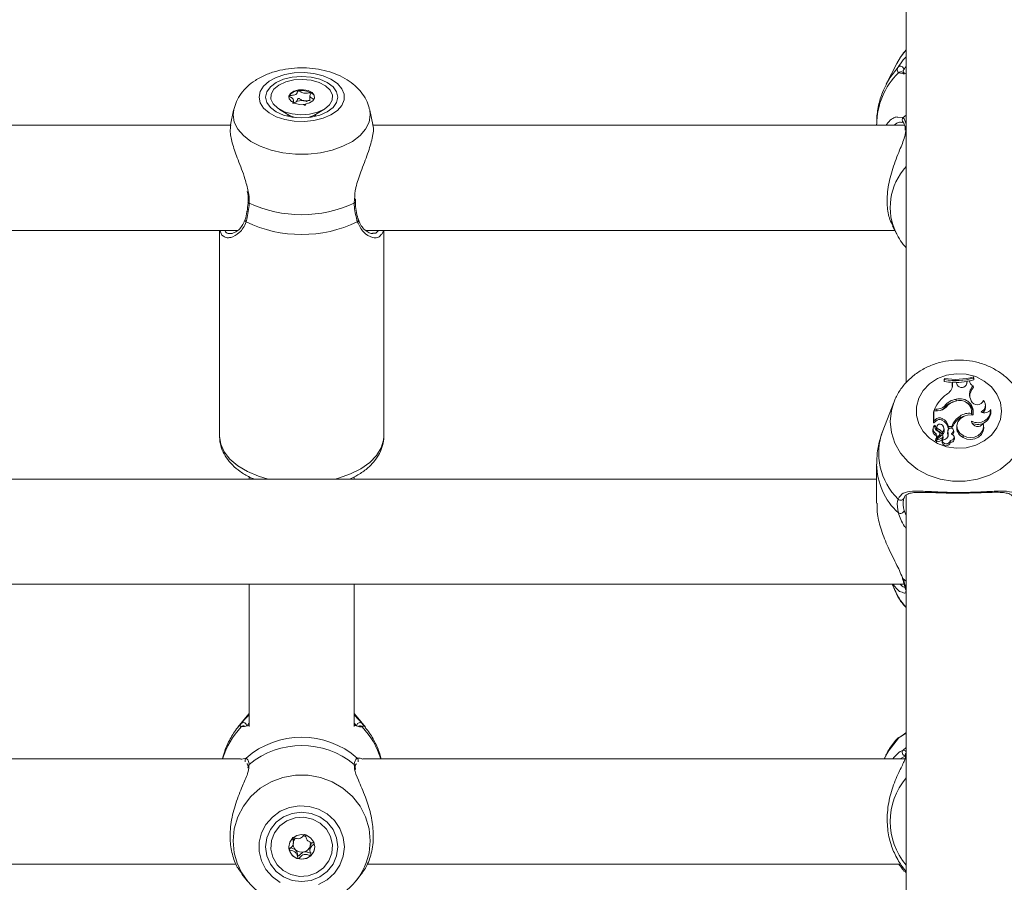
# Model space of a CAD drawing. Units: millimetres. Extents: x 0 to 2100, y 0 to 1488.
# Drawn here: x 692 to 707, y 912 to 925 of the extents above; entities that cross this region are included whole.
import ezdxf

# ---------------------------------------------------------------- set-up
doc = ezdxf.new("R2010")
doc.units = ezdxf.units.MM
doc.header["$LTSCALE"] = 50

msp = doc.modelspace()

# ---------------------------------------------------------------- linework, layer by layer
at = {"color": 7, "linetype": 'Continuous', "lineweight": 0}
for p, q in [((705.39, 940.086), (705.39, 919.189)), ((705.246, 924.045), (705.086, 923.732)), ((705.35, 923.918), (705.35, 923.914)), ((696.065, 923.447), (696.065, 923.492)), ((696.316, 923.552), (696.316, 923.479)), ((695.855, 923.346), (696.007, 923.257)), ((696.065, 923.449), (696.098, 923.459)), ((696.374, 923.257), (696.526, 923.346)), ((695.155, 923.338), (695.106, 923.114)), ((695.98, 923.268), (695.98, 923.256)), ((695.98, 923.256), (695.982, 923.243)), ((696.399, 923.243), (696.4, 923.256)), ((696.4, 923.256), (696.4, 923.268)), ((697.274, 923.116), (697.226, 923.338)), ((695.113, 923.106), (687.273, 923.106)), ((705.364, 923.106), (697.273, 923.106)), ((704.94, 923.121), (704.94, 923.106)), ((705.343, 923.153), (705.344, 923.152)), ((705.373, 923.054), (705.375, 923.031)), ((705.375, 923.054), (705.375, 923.055)), ((697.006, 921.936), (697.006, 921.937)), ((697.009, 921.937), (697.007, 921.988)), ((705.183, 921.571), (705.246, 921.448)), ((687.164, 921.506), (695.22, 921.506)), ((694.94, 921.506), (694.94, 918.374)), ((697.164, 921.506), (705.216, 921.506)), ((697.44, 918.374), (697.44, 921.506)), ((705.246, 921.448), (705.266, 921.41)), ((705.974, 919.253), (705.97, 919.234)), ((705.97, 919.234), (705.97, 919.207)), ((705.974, 919.234), (705.97, 919.207)), ((705.974, 919.253), (705.974, 919.234)), ((706.091, 919.131), (706.092, 919.174)), ((706.096, 919.155), (706.091, 919.131)), ((706.096, 919.194), (706.092, 919.174)), ((706.096, 919.155), (706.096, 919.194)), ((706.15, 919.193), (706.096, 919.194)), ((706.167, 919.156), (706.15, 919.193)), ((706.308, 919.159), (706.312, 919.187)), ((706.311, 919.173), (706.309, 919.162)), ((706.311, 919.173), (706.316, 919.208)), ((706.316, 919.208), (706.312, 919.187)), ((706.355, 919.216), (706.316, 919.208)), ((706.355, 919.216), (706.359, 919.197)), ((706.416, 919.258), (706.416, 919.276)), ((706.416, 919.276), (706.42, 919.257)), ((706.416, 919.258), (706.42, 919.231)), ((706.42, 919.231), (706.42, 919.257)), ((706.409, 919.139), (706.416, 919.117)), ((705.201, 918.888), (705.035, 918.456)), ((706.153, 918.934), (706.153, 918.906)), ((706.379, 918.911), (706.368, 918.94)), ((706.599, 918.838), (706.594, 918.861)), ((705.812, 918.759), (705.808, 918.739)), ((705.808, 918.739), (705.808, 918.577)), ((705.866, 918.759), (705.812, 918.759)), ((705.812, 918.759), (705.812, 918.606)), ((705.822, 918.784), (705.816, 918.759)), ((705.855, 918.784), (705.822, 918.784)), ((705.973, 918.831), (705.976, 918.805)), ((706.389, 918.751), (706.384, 918.775)), ((706.384, 918.72), (706.387, 918.692)), ((706.676, 918.776), (706.678, 918.769)), ((706.679, 918.763), (706.678, 918.769)), ((705.812, 918.606), (705.81, 918.591)), ((705.835, 918.627), (705.812, 918.606)), ((705.839, 918.6), (705.812, 918.576)), ((705.835, 918.627), (705.839, 918.6)), ((705.937, 918.644), (705.934, 918.617)), ((706.165, 918.555), (706.161, 918.531)), ((706.209, 918.679), (706.212, 918.651)), ((706.386, 918.601), (706.391, 918.571)), ((706.569, 918.525), (706.565, 918.549)), ((705.8, 918.494), (705.795, 918.471)), ((705.83, 918.542), (705.831, 918.541)), ((705.835, 918.519), (705.832, 918.536)), ((705.836, 918.418), (705.833, 918.391)), ((705.857, 918.523), (705.853, 918.499)), ((705.875, 918.483), (705.873, 918.455)), ((705.905, 918.392), (705.901, 918.416)), ((705.944, 918.428), (705.944, 918.397)), ((705.969, 918.476), (705.964, 918.499)), ((706.027, 918.465), (706.022, 918.441)), ((706.03, 918.408), (706.025, 918.383)), ((706.035, 918.522), (706.031, 918.494)), ((706.031, 918.494), (706.051, 918.494)), ((706.035, 918.522), (706.084, 918.522)), ((706.084, 918.522), (706.087, 918.494)), ((706.085, 918.494), (706.087, 918.494)), ((706.106, 918.446), (706.11, 918.42)), ((706.113, 918.443), (706.109, 918.467)), ((705.84, 918.333), (705.836, 918.309)), ((705.888, 918.377), (705.842, 918.332)), ((705.853, 918.312), (705.845, 918.305)), ((705.854, 918.319), (705.849, 918.295)), ((705.92, 918.385), (705.854, 918.32)), ((705.937, 918.349), (705.94, 918.322)), ((705.943, 918.314), (705.939, 918.29)), ((705.953, 918.352), (705.949, 918.375)), ((705.953, 918.349), (705.953, 918.352)), ((706.027, 918.372), (706.025, 918.383)), ((706.058, 918.309), (706.062, 918.28)), ((706.124, 918.342), (706.12, 918.366)), ((706.258, 918.382), (706.256, 918.355)), ((704.94, 917.947), (704.94, 917.351)), ((704.94, 917.72), (677.44, 917.72)), ((695.39, 917.761), (695.39, 917.72)), ((696.99, 917.72), (696.99, 917.756)), ((705.354, 917.42), (705.363, 917.445)), ((705.39, 917.486), (705.39, 905.906)), ((677.021, 916.12), (705.36, 916.12)), ((695.39, 916.12), (695.39, 913.953)), ((696.99, 913.953), (696.99, 916.12)), ((705.179, 916.12), (705.201, 916.063)), ((695.36, 914.117), (695.22, 913.941)), ((695.39, 914.153), (695.36, 914.117)), ((697.021, 914.117), (696.99, 914.153)), ((697.16, 913.941), (697.021, 914.117)), ((695.325, 913.961), (695.326, 913.961)), ((697.056, 913.962), (697.053, 913.962)), ((705.288, 913.788), (705.285, 913.787)), ((695.261, 913.459), (687.12, 913.459)), ((695.263, 913.454), (695.278, 913.457)), ((705.371, 913.459), (697.12, 913.459)), ((705.375, 913.503), (705.376, 913.5)), ((695.373, 913.336), (695.374, 913.319)), ((695.375, 913.336), (695.375, 913.338)), ((697.008, 913.3), (697.006, 913.338)), ((696.065, 912.176), (696.065, 912.216)), ((696.315, 912.115), (696.315, 912.075)), ((696.318, 912.133), (696.316, 912.115)), ((687.192, 911.859), (695.194, 911.859)), ((697.192, 911.859), (705.307, 911.859)), ((695.281, 911.706), (695.36, 911.606)), ((697.021, 911.606), (697.098, 911.704))]:
    msp.add_line(p, q, dxfattribs=at)
at = {"color": 8, "linetype": 'Continuous', "lineweight": 0}
for p, q in [((705.333, 923.895), (705.271, 923.903)), ((695.147, 923.264), (695.156, 923.343)), ((695.985, 923.242), (695.98, 923.268)), ((705.254, 923.231), (705.344, 923.223)), ((705.39, 923.26), (705.344, 923.223)), ((696.989, 921.918), (696.995, 921.979)), ((705.855, 918.784), (705.855, 918.759)), ((705.888, 918.377), (705.89, 918.356)), ((705.357, 917.24), (705.39, 917.164)), ((705.39, 916.164), (705.344, 916.199)), ((695.268, 913.997), (695.229, 913.951)), ((695.293, 913.951), (695.271, 913.947)), ((697.11, 913.947), (697.084, 913.948)), ((697.159, 913.942), (697.113, 913.997)), ((705.271, 913.777), (705.264, 913.773)), ((705.39, 913.634), (705.344, 913.594)), ((695.278, 913.457), (695.344, 913.472)), ((697.037, 913.472), (697.073, 913.471)), ((705.378, 913.507), (705.298, 913.459)), ((695.392, 913.378), (695.387, 913.345)), ((696.993, 913.327), (696.989, 913.378))]:
    msp.add_line(p, q, dxfattribs=at)
at = {"color": 7, "linetype": 'Continuous', "lineweight": 0, "flags": 128}
for points in [[(705.39, 924.255), (705.303, 924.143), (705.246, 924.045)], [(695.541, 923.535), (695.558, 923.449), (695.61, 923.368), (695.693, 923.295), (695.802, 923.236), (695.933, 923.193), (696.078, 923.168), (696.228, 923.163), (696.377, 923.178), (696.515, 923.212), (696.636, 923.264), (696.733, 923.33), (696.801, 923.407), (696.836, 923.492), (696.836, 923.578), (696.801, 923.662), (696.733, 923.74), (696.636, 923.806), (696.515, 923.858), (696.377, 923.892), (696.228, 923.907), (696.078, 923.902), (695.933, 923.877), (695.802, 923.834), (695.693, 923.775), (695.61, 923.702), (695.558, 923.621), (695.541, 923.535)], [(695.64, 923.535), (695.659, 923.453), (695.714, 923.377), (695.802, 923.312), (695.915, 923.262), (696.048, 923.23), (696.19, 923.219), (696.333, 923.23), (696.465, 923.262), (696.579, 923.312), (696.667, 923.377), (696.722, 923.453), (696.74, 923.535), (696.722, 923.617), (696.667, 923.693), (696.579, 923.758), (696.465, 923.808), (696.333, 923.84), (696.19, 923.85), (696.048, 923.84), (695.915, 923.808), (695.802, 923.758), (695.714, 923.693), (695.659, 923.617), (695.64, 923.535)], [(696.31, 923.274), (696.177, 923.265), (696.045, 923.279), (695.925, 923.312), (695.826, 923.364), (695.757, 923.43), (695.723, 923.504), (695.727, 923.581), (695.769, 923.654), (695.844, 923.717), (695.948, 923.766), (696.071, 923.796), (696.204, 923.804), (696.336, 923.791), (696.456, 923.757), (696.554, 923.706), (696.623, 923.64), (696.657, 923.566), (696.654, 923.489), (696.612, 923.416), (696.537, 923.353), (696.433, 923.304), (696.31, 923.274)], [(696.14, 923.645), (696.071, 923.625), (696.02, 923.592), (695.995, 923.55), (695.999, 923.506), (696.033, 923.466), (696.091, 923.437), (696.164, 923.423), (696.241, 923.425), (696.31, 923.445), (696.361, 923.478), (696.386, 923.52), (696.381, 923.564), (696.348, 923.603), (696.29, 923.633), (696.217, 923.647), (696.14, 923.645)], [(696, 923.552), (695.995, 923.537), (695.993, 923.528)], [(696.077, 923.444), (696.086, 923.452), (696.098, 923.459)], [(706.84, 918.756), (706.823, 918.625), (706.771, 918.501), (706.688, 918.39), (706.578, 918.3), (706.448, 918.234), (706.303, 918.196), (706.153, 918.188), (706.004, 918.211), (705.865, 918.263), (705.744, 918.342), (705.647, 918.443), (705.58, 918.562), (705.545, 918.69), (705.545, 918.822), (705.58, 918.951), (705.647, 919.069), (705.744, 919.17), (705.865, 919.249), (706.004, 919.301), (706.153, 919.324), (706.303, 919.316), (706.448, 919.279), (706.578, 919.212), (706.688, 919.122), (706.771, 919.011), (706.823, 918.887), (706.84, 918.756)], [(706.355, 919.214), (706.366, 919.216), (706.42, 919.231)], [(706.405, 918.691), (706.336, 918.696), (706.27, 918.679), (706.215, 918.643), (706.177, 918.593), (706.163, 918.534), (706.173, 918.474), (706.206, 918.421), (706.258, 918.382)], [(706.387, 918.692), (706.391, 918.736), (706.389, 918.751)], [(705.944, 918.541), (705.929, 918.553), (705.909, 918.558), (705.889, 918.556), (705.871, 918.547), (705.86, 918.532), (705.856, 918.514), (705.862, 918.497), (705.875, 918.483)], [(706.258, 918.382), (706.312, 918.359), (706.371, 918.351), (706.43, 918.359), (706.484, 918.382), (706.527, 918.418), (706.556, 918.464), (706.567, 918.516), (706.56, 918.568)], [(705.835, 918.518), (705.831, 918.506), (705.83, 918.495)], [(705.835, 918.518), (705.835, 918.519), (705.835, 918.519)], [(706.106, 918.446), (706.11, 918.46), (706.107, 918.474), (706.098, 918.487), (706.084, 918.495), (706.068, 918.497), (706.051, 918.494), (706.038, 918.486), (706.029, 918.474)], [(706.058, 918.309), (706.079, 918.31), (706.098, 918.318), (706.112, 918.332), (706.12, 918.349), (706.119, 918.368), (706.111, 918.385), (706.097, 918.399), (706.077, 918.406)], [(706.11, 918.42), (706.114, 918.436), (706.113, 918.443)], [(706.256, 918.355), (706.312, 918.33), (706.375, 918.323), (706.436, 918.332), (706.492, 918.358), (706.535, 918.398), (706.563, 918.447), (706.571, 918.502), (706.569, 918.525)], [(705.836, 918.309), (705.836, 918.308), (705.836, 918.306), (705.838, 918.305), (705.839, 918.304), (705.841, 918.304), (705.843, 918.304), (705.845, 918.305)], [(705.939, 918.29), (705.939, 918.274), (705.948, 918.252), (705.966, 918.236), (705.991, 918.228), (706.017, 918.229), (706.04, 918.24), (706.056, 918.258), (706.062, 918.28), (706.062, 918.28)], [(705.944, 918.317), (705.944, 918.296), (705.954, 918.276), (705.972, 918.262), (705.995, 918.256), (706.02, 918.258), (706.04, 918.27), (706.054, 918.288), (706.058, 918.309)], [(705.268, 917.416), (705.28, 917.406), (705.293, 917.4), (705.308, 917.397), (705.323, 917.398), (705.336, 917.404), (705.346, 917.412), (705.352, 917.423), (705.355, 917.435)], [(705.344, 916.199), (705.335, 916.207), (705.33, 916.217)], [(705.289, 913.79), (705.282, 913.786), (705.271, 913.777)], [(696.84, 912.121), (696.823, 912.265), (696.771, 912.401), (696.688, 912.522), (696.578, 912.622), (696.448, 912.694), (696.303, 912.736), (696.153, 912.744), (696.004, 912.719), (695.865, 912.662), (695.744, 912.575), (695.647, 912.464), (695.58, 912.335), (695.545, 912.194), (695.545, 912.049), (695.58, 911.908), (695.647, 911.778), (695.744, 911.667), (695.865, 911.581)], [(696.74, 912.121), (696.722, 912.258), (696.667, 912.385), (696.579, 912.495), (696.465, 912.579), (696.333, 912.631), (696.19, 912.649), (696.048, 912.631), (695.915, 912.579), (695.802, 912.495), (695.714, 912.385), (695.659, 912.258), (695.64, 912.121), (695.659, 911.984), (695.714, 911.857), (695.802, 911.748), (695.915, 911.664), (696.048, 911.611), (696.19, 911.593), (696.333, 911.611), (696.465, 911.664), (696.579, 911.748), (696.667, 911.857), (696.722, 911.984), (696.74, 912.121)], [(696.523, 911.803), (696.416, 911.725), (696.291, 911.68), (696.158, 911.671), (696.027, 911.698), (695.909, 911.759), (695.815, 911.85), (695.75, 911.963), (695.722, 912.088), (695.731, 912.216), (695.778, 912.337), (695.858, 912.44), (695.964, 912.517), (696.09, 912.562), (696.223, 912.571), (696.354, 912.544), (696.471, 912.483), (696.566, 912.392), (696.631, 912.28), (696.659, 912.154), (696.65, 912.026), (696.603, 911.906), (696.523, 911.803)], [(696.051, 912.255), (696.008, 912.193), (695.993, 912.121), (696.008, 912.048), (696.051, 911.987), (696.115, 911.946), (696.191, 911.932), (696.266, 911.946), (696.33, 911.987), (696.373, 912.049), (696.388, 912.121), (696.373, 912.194), (696.33, 912.255), (696.266, 912.297), (696.19, 912.311), (696.115, 912.296), (696.051, 912.255)], [(696.448, 911.548), (696.578, 911.621), (696.688, 911.72), (696.771, 911.841), (696.823, 911.977), (696.84, 912.121)]]:
    msp.add_lwpolyline(points, dxfattribs=at)
at = {"color": 8, "linetype": 'Continuous', "lineweight": 0, "flags": 128}
for points in [[(705.268, 923.991), (705.141, 923.828), (705.087, 923.733)], [(697.225, 923.342), (697.234, 923.264), (697.216, 923.154), (697.164, 923.048), (697.078, 922.949), (696.962, 922.861), (696.819, 922.786), (696.656, 922.728), (696.476, 922.688), (696.287, 922.668), (696.094, 922.668), (695.905, 922.688), (695.725, 922.728), (695.561, 922.786), (695.419, 922.861), (695.303, 922.949), (695.217, 923.048), (695.164, 923.154), (695.147, 923.264), (695.147, 923.264)], [(696.007, 923.257), (696.061, 923.233), (696.09, 923.225)], [(696.291, 923.225), (696.346, 923.243), (696.374, 923.257)], [(696.4, 923.268), (696.398, 923.251), (696.396, 923.242)], [(696.989, 921.918), (696.998, 921.924), (697.005, 921.93), (697.006, 921.936), (697.006, 921.936)], [(707.234, 918.596), (707.216, 918.428), (707.164, 918.266), (707.078, 918.115), (706.962, 917.981), (706.819, 917.867), (706.656, 917.778), (706.476, 917.717), (706.287, 917.686), (706.094, 917.686), (705.905, 917.717), (705.725, 917.778), (705.561, 917.867), (705.419, 917.981), (705.303, 918.115), (705.217, 918.266), (705.164, 918.428), (705.147, 918.596), (705.164, 918.764), (705.2, 918.885)], [(694.94, 918.374), (694.958, 918.253), (695.012, 918.135), (695.099, 918.025), (695.218, 917.924), (695.365, 917.836), (695.535, 917.764), (695.68, 917.72)], [(696.701, 917.72), (696.753, 917.734), (696.934, 917.798), (697.093, 917.878), (697.226, 917.973), (697.329, 918.079), (697.4, 918.194), (697.436, 918.313), (697.44, 918.374)], [(705.271, 913.777), (705.13, 913.594), (705.056, 913.459)], [(697.234, 912.214), (697.216, 912.398), (697.164, 912.576), (697.078, 912.741), (696.962, 912.889), (696.819, 913.013), (696.656, 913.111), (696.476, 913.177), (696.287, 913.211), (696.094, 913.211), (695.905, 913.177), (695.725, 913.111), (695.561, 913.013), (695.419, 912.889), (695.303, 912.741), (695.217, 912.576), (695.164, 912.398), (695.147, 912.214), (695.164, 912.029), (695.209, 911.872)], [(697.179, 911.891), (697.216, 912.029), (697.234, 912.214)]]:
    msp.add_lwpolyline(points, dxfattribs=at)
at = {"color": 7, "linetype": 'Continuous', "lineweight": 0}
for centre, radius, start, end in [((705.303, 923.954), 0.0512, 0.5749, 133.5402), ((696.15, 923.45), 0.182, 93.2218, 145.9519), ((696.191, 923.332), 0.304, 62.5891, 99.5822), ((696.288, 923.51), 0.101, 10.583, 65.0377), ((696.19, 923.278), 0.204, 80.1355, 116.9827), ((696.2, 923.304), 0.176, 64.1107, 81.7572), ((696.19, 923.67), 1.925, 245.5073, 294.4927), ((696.19, 923.399), 1.956, 244.3501, 295.6499), ((706.146, 920.152), 0.962, 259.4708, 267.0082), ((706.146, 920.203), 0.965, 259.7678, 286.253), ((706.146, 920.174), 0.955, 259.6602, 286.4269), ((705.926, 919.16), 0.17, 297.1206, 358.4777), ((706.146, 920.149), 0.959, 270.3082, 280.1666), ((706.236, 919.188), 0.0761, 204.5708, 349.0455), ((706.44, 919.219), 0.0854, 182.0104, 248.7283), ((706.32, 918.566), 0.544, 125.6054, 156.3941), ((706.542, 919.008), 0.187, 135.2492, 201.3916), ((706.546, 918.982), 0.187, 134.0422, 183.9046), ((706.177, 918.683), 0.252, 95.5015, 144.0766), ((706.173, 918.665), 0.241, 101.819, 144.5985), ((706.201, 918.656), 0.258, 104.0009, 140.6693), ((706.204, 918.737), 0.181, 354.879, 110.8934), ((706.21, 918.742), 0.201, 345.5105, 106.7618), ((706.23, 918.722), 0.18, 351.686, 64.5583), ((706.472, 918.955), 0.103, 205.326, 336.7461), ((706.489, 918.843), 0.107, 292.3635, 42.4602), ((705.857, 918.951), 0.166, 269.3258, 314.0405), ((705.869, 918.938), 0.179, 269.1144, 318.3546), ((705.862, 918.919), 0.161, 290.7946, 314.8322), ((706.349, 918.482), 0.241, 81.6398, 125.3172), ((706.479, 918.776), 0.198, 242.1592, 0.0031), ((706.48, 918.749), 0.199, 243.3919, 4.8748), ((706.586, 918.838), 0.109, 238.7726, 325.9526), ((706.49, 918.82), 0.11, 307.333, 9.2478), ((705.81, 918.578), 0.00255, 194.4149, 311.7365), ((705.897, 918.572), 0.0825, 61.2373, 138.2668), ((705.897, 918.549), 0.0777, 61.1762, 138.5029), ((705.857, 918.456), 0.178, 12.4146, 64.367), ((705.857, 918.479), 0.183, 13.5426, 64.2809), ((706.382, 918.412), 0.318, 122.7985, 159.5946), ((706.382, 918.388), 0.314, 122.7759, 160.136), ((706.344, 918.468), 0.226, 113.9033, 125.8124), ((706.478, 918.611), 0.0923, 185.8961, 332.0867), ((705.873, 918.458), 0.0787, 171.0639, 239.6076), ((705.872, 918.482), 0.0735, 124.82, 240.4552), ((705.896, 918.516), 0.0703, 158.6876, 248.0253), ((705.799, 918.373), 0.0579, 315.93, 49.7577), ((705.895, 918.492), 0.0434, 170.4801, 238.2652), ((705.857, 918.409), 0.0441, 314.3837, 73.3246), ((705.798, 918.29), 0.181, 36.2478, 65.7186), ((705.798, 918.313), 0.187, 38.1272, 65.5297), ((705.88, 918.484), 0.0853, 318.6558, 41.7307), ((705.881, 918.46), 0.0891, 315.0668, 9.9972), ((705.95, 918.397), 0.0805, 265.7448, 7.4267), ((706.148, 918.418), 0.127, 169.627, 196.166), ((706.149, 918.442), 0.124, 165.2832, 196.2033), ((706.031, 918.47), 0.0782, 305.8066, 342.2495), ((706.036, 918.444), 0.0779, 322.6946, 342.4986), ((706.324, 918.505), 0.165, 170.9943, 245.6379), ((705.796, 918.348), 0.0563, 3.5085, 48.7043), ((705.841, 918.333), 0.0011, 156.3902, 303.668), ((705.855, 918.295), 0.00602, 174.1016, 274.0647), ((705.856, 918.318), 0.00186, 131.5081, 272.4568), ((705.843, 918.467), 0.151, 274.7433, 308.5402), ((705.843, 918.444), 0.156, 274.6396, 308.5428), ((705.861, 918.384), 0.0447, 338.3683, 10.2796), ((705.931, 918.371), 0.0179, 6.7542, 128.9362), ((705.918, 918.373), 0.0308, 308.7013, 359.9464), ((705.919, 918.349), 0.0346, 308.7924, 359.7402), ((706.068, 918.336), 0.056, 263.4188, 6.4379), ((705.302, 917.253), 0.0565, 236.8995, 346.7239), ((706.026, 916.383), 0.885, 201.2383, 224.0734), ((695.304, 913.962), 0.0504, 359.1953, 135.6795), ((696.19, 912.503), 1.287, 48.8504, 131.1496), ((696.19, 912.407), 1.256, 50.5673, 129.4327), ((696.184, 912.164), 0.125, 133.9969, 160.888), ((696.191, 912.157), 0.135, 61.4057, 79.9906), ((696.175, 912.126), 0.182, 179.9933, 195.7283), ((696.182, 912.165), 0.123, 172.1758, 226.6942), ((696.194, 912.169), 0.129, 283.9466, 343.9092), ((696.2, 912.165), 0.122, 344.502, 16.2774), ((696.202, 912.126), 0.186, 313.6499, 359.7708), ((696.186, 912.131), 0.194, 196.2807, 256.2338), ((696.19, 912.174), 0.135, 226.6382, 284.6888), ((696.19, 912.139), 0.203, 255.4929, 313.5485), ((696.19, 912.262), 1.056, 201.7147, 339.431)]:
    msp.add_arc(centre, radius, start, end, dxfattribs=at)
at = {"color": 8, "linetype": 'Continuous', "lineweight": 0}
for centre, radius, start, end in [((706.049, 923.113), 1.108, 134.5763, 179.6188), ((705.309, 923.871), 0.0491, 46.7008, 140.5825), ((705.378, 923.187), 0.0491, 133.8405, 224.1975), ((705.414, 923.059), 0.0394, 126.9639, 185.8409), ((706.054, 921.859), 0.907, 137.0498, 206.9262), ((695.396, 921.94), 0.0219, 190.3194, 259.7773), ((695.363, 921.664), 0.0342, 166.7575, 235.4371), ((697.018, 921.664), 0.0341, 304.5173, 13.8678), ((705.944, 918.114), 0.972, 159.3996, 225.9082), ((705.965, 917.959), 1.025, 180.7349, 227.3536), ((705.42, 916.065), 0.0454, 188.1952, 229.2959), ((696.125, 913.124), 1.186, 136.061, 163.5795), ((695.308, 913.915), 0.0489, 66.9159, 139.7765), ((697.077, 913.962), 0.0503, 44.2968, 166.7896), ((697.073, 913.915), 0.0489, 40.1922, 110.6068), ((696.256, 913.124), 1.186, 16.4205, 43.939), ((695.38, 913.436), 0.051, 134.8183, 201.0736), ((697.001, 913.436), 0.051, 338.9264, 45.1817), ((705.379, 913.558), 0.0504, 134.4785, 264.2921), ((705.421, 913.514), 0.0468, 131.5482, 193.3007), ((695.418, 913.343), 0.043, 126.1102, 186.776), ((696.963, 913.343), 0.043, 353.7335, 53.8827), ((706.175, 912.506), 1.028, 139.7302, 220.2698), ((705.373, 911.804), 0.0444, 159.8785, 228.7052), ((705.425, 911.76), 0.05, 182.8212, 226.8361)]:
    msp.add_arc(centre, radius, start, end, dxfattribs=at)
at = {"color": 7, "linetype": 'Continuous', "lineweight": 0}
for points, knots in [([(705.39, 924.252), (705.363, 924.223), (705.317, 924.172), (705.286, 924.112), (705.273, 924.088)], [0, 0, 0, 0, 0.583993, 1, 1, 1, 1]), ([(705.268, 923.991), (705.289, 924.024), (705.311, 924.059), (705.359, 924.118), (705.375, 924.134), (705.39, 924.15)], [0, 0, 0, 0, 0.747158, 0.765946, 1, 1, 1, 1]), ([(697.221, 923.344), (697.218, 923.363), (697.206, 923.426), (697.157, 923.526), (697.078, 923.638), (696.974, 923.737), (696.848, 923.823), (696.7, 923.893), (696.534, 923.944), (696.356, 923.975), (696.173, 923.984), (695.99, 923.971), (695.811, 923.935), (695.639, 923.877), (695.488, 923.797), (695.363, 923.7), (695.267, 923.592), (695.194, 923.474), (695.169, 923.388), (695.157, 923.347)], [0, 0, 0, 0, 0.023236, 0.07719, 0.131737, 0.18836, 0.248162, 0.311217, 0.376262, 0.4415, 0.506601, 0.571889, 0.637882, 0.705179, 0.774358, 0.835192, 0.89282, 0.947809, 1, 1, 1, 1]), ([(705.271, 923.903), (705.259, 923.923), (705.245, 923.947), (705.265, 923.984), (705.268, 923.991)], [0, 0, 0, 0, 0.832415, 1, 1, 1, 1]), ([(705.39, 923.896), (705.382, 923.894), (705.353, 923.888), (705.341, 923.892), (705.333, 923.895)], [0, 0, 0, 0, 0.287975, 1, 1, 1, 1]), ([(705.343, 923.907), (705.342, 923.908), (705.338, 923.912), (705.339, 923.904), (705.341, 923.912), (705.341, 923.913)], [0, 0, 0, 0, 0.130011, 0.863947, 1, 1, 1, 1]), ([(705.364, 923.906), (705.358, 923.906), (705.34, 923.906), (705.342, 923.907), (705.343, 923.907)], [0, 0, 0, 0, 0.362357, 1, 1, 1, 1]), ([(705.09, 923.732), (705.069, 923.69), (705.016, 923.586), (704.967, 923.406), (704.94, 923.242), (704.943, 923.147), (704.944, 923.122)], [0, 0, 0, 0, 0.218824, 0.551004, 0.881806, 1, 1, 1, 1]), ([(696.14, 923.632), (696.139, 923.631), (696.138, 923.631), (696.135, 923.629), (696.131, 923.624), (696.125, 923.608), (696.117, 923.587), (696.086, 923.568), (696.052, 923.562), (696.025, 923.558), (696.008, 923.556), (696.003, 923.554), (696.001, 923.553), (696, 923.552), (696, 923.552)], [0, 0, 0, 0, 0.012097, 0.026506, 0.056204, 0.153146, 0.4061, 0.574497, 0.747632, 0.901687, 0.962705, 0.98003, 0.993753, 1, 1, 1, 1]), ([(696, 923.552), (696, 923.551), (696, 923.55), (696.002, 923.548), (696.014, 923.539), (696.04, 923.527), (696.069, 923.504), (696.063, 923.477), (696.055, 923.462), (696.052, 923.456)], [0, 0, 0, 0, 0.01263, 0.027436, 0.080719, 0.308053, 0.566632, 0.82523, 1, 1, 1, 1]), ([(696.098, 923.459), (696.102, 923.462), (696.118, 923.473), (696.125, 923.492), (696.131, 923.507), (696.135, 923.513), (696.138, 923.515), (696.14, 923.515), (696.143, 923.515), (696.147, 923.514), (696.155, 923.511), (696.173, 923.499), (696.195, 923.485), (696.219, 923.48), (696.225, 923.478)], [0, 0, 0, 0, 0.094374, 0.347033, 0.443862, 0.480024, 0.490658, 0.499984, 0.512026, 0.52642, 0.556073, 0.652909, 0.905567, 1, 1, 1, 1]), ([(696.331, 923.602), (696.33, 923.602), (696.329, 923.602), (696.327, 923.603), (696.324, 923.603), (696.318, 923.603), (696.303, 923.6), (696.277, 923.596), (696.242, 923.592), (696.199, 923.599), (696.173, 923.616), (696.155, 923.627), (696.146, 923.631), (696.142, 923.632), (696.141, 923.632), (696.14, 923.632)], [0, 0, 0, 0, 0.006195, 0.017722, 0.031708, 0.048344, 0.098428, 0.252544, 0.425566, 0.593994, 0.846915, 0.943867, 0.980047, 0.990692, 1, 1, 1, 1]), ([(696.374, 923.5), (696.364, 923.505), (696.342, 923.517), (696.312, 923.54), (696.318, 923.569), (696.329, 923.587), (696.333, 923.598), (696.332, 923.6), (696.331, 923.601), (696.331, 923.602)], [0, 0, 0, 0, 0.215884, 0.461574, 0.707327, 0.92324, 0.97389, 0.988011, 1, 1, 1, 1]), ([(696.05, 923.442), (696.05, 923.442), (696.051, 923.442), (696.054, 923.441), (696.057, 923.441), (696.062, 923.441), (696.069, 923.442), (696.075, 923.443), (696.077, 923.444)], [0, 0, 0, 0, 0.0473113, 0.1358604, 0.2431278, 0.3707299, 0.7550272, 1, 1, 1, 1]), ([(696.213, 923.425), (696.214, 923.424), (696.22, 923.421), (696.226, 923.417), (696.235, 923.413), (696.238, 923.412), (696.24, 923.412), (696.241, 923.412)], [0, 0, 0, 0, 0.0770779, 0.6616275, 0.8797699, 0.9438777, 1, 1, 1, 1]), ([(696.225, 923.478), (696.24, 923.478), (696.27, 923.477), (696.298, 923.484), (696.314, 923.485), (696.316, 923.485)], [0, 0, 0, 0, 0.490166, 0.941138, 1, 1, 1, 1]), ([(696.241, 923.412), (696.241, 923.413), (696.243, 923.413), (696.246, 923.415), (696.249, 923.42), (696.251, 923.424), (696.252, 923.427)], [0, 0, 0, 0, 0.088416, 0.194173, 0.411319, 1, 1, 1, 1]), ([(705.086, 923.106), (705.095, 923.12), (705.142, 923.192), (705.216, 923.235), (705.253, 923.232), (705.254, 923.231)], [0, 0, 0, 0, 0.186836, 0.974502, 1, 1, 1, 1]), ([(705.344, 923.223), (705.362, 923.196), (705.384, 923.165), (705.391, 923.102), (705.392, 923.092)], [0, 0, 0, 0, 0.832416, 1, 1, 1, 1]), ([(695.114, 923.113), (695.107, 923.079), (695.093, 923.004), (695.138, 922.812), (695.221, 922.571), (695.324, 922.328), (695.361, 922.162), (695.375, 922.098)], [0, 0, 0, 0, 0.170598, 0.37939, 0.594544, 0.842495, 1, 1, 1, 1]), ([(696.995, 921.979), (696.997, 922.037), (697, 922.096), (697.034, 922.236), (697.095, 922.416), (697.199, 922.675), (697.27, 922.914), (697.292, 923.066), (697.273, 923.108), (697.269, 923.115)], [0, 0, 0, 0, 0.130146, 0.134573, 0.31548, 0.536645, 0.747093, 0.959825, 1, 1, 1, 1]), ([(705.387, 923.055), (705.384, 923.017), (705.382, 922.977), (705.347, 922.867), (705.285, 922.715), (705.183, 922.457), (705.107, 922.162), (705.093, 921.89), (705.128, 921.686), (705.172, 921.604), (705.189, 921.573)], [0, 0, 0, 0, 0.10689, 0.110371, 0.252698, 0.426699, 0.592268, 0.759627, 0.909096, 1, 1, 1, 1]), ([(705.322, 923.154), (705.328, 923.155), (705.342, 923.155), (705.342, 923.154), (705.342, 923.153)], [0, 0, 0, 0, 0.405018, 1, 1, 1, 1]), ([(705.344, 923.151), (705.344, 923.151), (705.348, 923.148), (705.362, 923.124), (705.373, 923.089), (705.374, 923.058), (705.374, 923.055)], [0, 0, 0, 0, 0.076211, 0.505039, 0.958515, 1, 1, 1, 1]), ([(695.362, 922.099), (695.365, 922.087), (695.375, 922.037), (695.38, 921.98), (695.374, 921.941), (695.373, 921.936)], [0, 0, 0, 0, 0.2084506, 0.9111979, 1, 1, 1, 1]), ([(695.392, 921.918), (695.383, 921.833), (695.372, 921.729), (695.348, 921.649), (695.344, 921.635)], [0, 0, 0, 0, 0.832269, 1, 1, 1, 1]), ([(695.374, 921.936), (695.374, 921.931), (695.372, 921.881), (695.365, 921.838), (695.359, 921.799)], [0, 0, 0, 0, 0.1073103, 1, 1, 1, 1]), ([(697.037, 921.635), (697.019, 921.708), (696.997, 921.795), (696.99, 921.901), (696.989, 921.918)], [0, 0, 0, 0, 0.832418, 1, 1, 1, 1]), ([(697.02, 921.808), (697.02, 921.808), (697.012, 921.846), (697.009, 921.891), (697.007, 921.936)], [0, 0, 0, 0, 0.0220348, 1, 1, 1, 1]), ([(695.359, 921.799), (695.358, 921.795), (695.353, 921.748), (695.342, 921.704), (695.33, 921.672), (695.33, 921.671)], [0, 0, 0, 0, 0.062202, 0.972809, 1, 1, 1, 1]), ([(697.051, 921.672), (697.049, 921.677), (697.037, 921.716), (697.028, 921.765), (697.02, 921.808)], [0, 0, 0, 0, 0.137395, 1, 1, 1, 1]), ([(695.328, 921.673), (695.324, 921.66), (695.312, 921.615), (695.273, 921.557), (695.217, 921.498), (695.154, 921.462), (695.123, 921.459), (695.109, 921.458)], [0, 0, 0, 0, 0.088473, 0.288663, 0.518353, 0.772444, 1, 1, 1, 1]), ([(697.272, 921.459), (697.264, 921.458), (697.242, 921.458), (697.186, 921.483), (697.124, 921.536), (697.076, 921.601), (697.059, 921.653), (697.053, 921.673)], [0, 0, 0, 0, 0.1422882, 0.395237, 0.6473995, 0.8662431, 1, 1, 1, 1]), ([(694.99, 921.424), (694.988, 921.425), (694.965, 921.436), (694.958, 921.473), (694.952, 921.506)], [0, 0, 0, 0, 0.073084, 1, 1, 1, 1]), ([(697.429, 921.506), (697.429, 921.496), (697.428, 921.46), (697.408, 921.448), (697.395, 921.439)], [0, 0, 0, 0, 0.292574, 1, 1, 1, 1]), ([(705.269, 921.409), (705.292, 921.368), (705.326, 921.308), (705.375, 921.258), (705.39, 921.242)], [0, 0, 0, 0, 0.6769656, 1, 1, 1, 1]), ([(707.166, 918.912), (707.154, 918.941), (707.122, 919.023), (707.037, 919.143), (706.918, 919.269), (706.777, 919.373), (706.618, 919.454), (706.445, 919.508), (706.263, 919.534), (706.079, 919.531), (705.896, 919.498), (705.722, 919.436), (705.563, 919.346), (705.422, 919.232), (705.307, 919.095), (705.233, 918.976), (705.209, 918.902), (705.203, 918.883)], [0, 0, 0, 0, 0.0392212, 0.1087737, 0.1787688, 0.2493739, 0.3206238, 0.3924762, 0.4648541, 0.5376451, 0.6107623, 0.6840577, 0.7573998, 0.8305637, 0.9033007, 0.9753831, 1, 1, 1, 1]), ([(705.81, 918.591), (705.81, 918.591), (705.81, 918.591), (705.81, 918.591), (705.81, 918.591), (705.81, 918.589), (705.81, 918.585), (705.809, 918.581), (705.808, 918.577)], [0, 0, 0, 0, 0.000952, 0.004258, 0.017289, 0.070787, 0.283277, 1, 1, 1, 1]), ([(705.81, 918.591), (705.811, 918.59), (705.811, 918.588), (705.811, 918.584), (705.811, 918.582), (705.812, 918.581), (705.812, 918.58), (705.812, 918.578), (705.812, 918.577), (705.812, 918.576)], [0, 0, 0, 0, 0.158826, 0.498996, 0.654641, 0.688194, 0.710438, 0.814704, 1, 1, 1, 1]), ([(705.037, 918.455), (705.016, 918.398), (704.972, 918.272), (704.943, 918.099), (704.944, 917.986), (704.944, 917.946)], [0, 0, 0, 0, 0.3521106, 0.7667045, 1, 1, 1, 1]), ([(705.831, 918.541), (705.831, 918.541), (705.831, 918.541), (705.831, 918.54), (705.832, 918.538), (705.833, 918.531), (705.834, 918.524), (705.835, 918.518)], [0, 0, 0, 0, 0.002957, 0.014827, 0.06243, 0.252137, 1, 1, 1, 1]), ([(694.94, 918.374), (694.942, 918.345), (694.945, 918.273), (694.978, 918.16), (695.043, 918.041), (695.134, 917.931), (695.253, 917.832), (695.364, 917.761), (695.441, 917.729), (695.463, 917.72)], [0, 0, 0, 0, 0.104117, 0.261495, 0.419929, 0.583455, 0.753811, 0.929775, 1, 1, 1, 1]), ([(696.92, 917.72), (696.963, 917.74), (697.062, 917.786), (697.19, 917.879), (697.3, 917.989), (697.379, 918.108), (697.425, 918.232), (697.445, 918.327), (697.439, 918.377), (697.439, 918.383)], [0, 0, 0, 0, 0.14324, 0.324538, 0.505938, 0.664171, 0.816548, 0.979477, 1, 1, 1, 1]), ([(705.842, 918.332), (705.842, 918.331), (705.842, 918.329), (705.843, 918.321), (705.844, 918.313), (705.845, 918.306), (705.845, 918.305)], [0, 0, 0, 0, 0.042518, 0.213206, 0.896186, 1, 1, 1, 1]), ([(705.856, 918.317), (705.856, 918.316), (705.856, 918.312), (705.856, 918.303), (705.856, 918.294), (705.856, 918.289)], [0, 0, 0, 0, 0.078985, 0.394926, 1, 1, 1, 1]), ([(705.949, 918.373), (705.95, 918.368), (705.951, 918.36), (705.953, 918.352), (705.953, 918.349)], [0, 0, 0, 0, 0.6481, 1, 1, 1, 1]), ([(705.268, 917.416), (705.289, 917.452), (705.311, 917.488), (705.385, 917.524), (705.488, 917.541), (705.699, 917.533), (705.973, 917.518), (706.262, 917.514), (706.533, 917.524), (706.775, 917.538), (706.959, 917.538), (707.071, 917.498), (707.101, 917.438), (707.113, 917.416)], [0, 0, 0, 0, 0.0928836, 0.0952242, 0.190554, 0.3071111, 0.4180115, 0.5301158, 0.6302363, 0.7333993, 0.8522974, 0.9451023, 1, 1, 1, 1]), ([(705.363, 917.445), (705.363, 917.446), (705.369, 917.465), (705.393, 917.481), (705.443, 917.506), (705.526, 917.517), (705.634, 917.519), (705.766, 917.515), (705.916, 917.51), (706.07, 917.505), (706.172, 917.505), (706.219, 917.505)], [0, 0, 0, 0, 0.00312, 0.107133, 0.223188, 0.348589, 0.476564, 0.614132, 0.752121, 0.885219, 1, 1, 1, 1]), ([(706.219, 917.505), (706.224, 917.505), (706.281, 917.505), (706.388, 917.508), (706.535, 917.512), (706.671, 917.517), (706.794, 917.52), (706.896, 917.514), (706.97, 917.495), (707.007, 917.464), (707.027, 917.438), (707.031, 917.413), (707.031, 917.411)], [0, 0, 0, 0, 0.012621, 0.135997, 0.258327, 0.385245, 0.515619, 0.648646, 0.775112, 0.89358, 0.991311, 1, 1, 1, 1]), ([(704.946, 917.351), (704.947, 917.296), (704.948, 917.166), (705.011, 916.931), (705.116, 916.665), (705.253, 916.408), (705.315, 916.266), (705.344, 916.199)], [0, 0, 0, 0, 0.140429, 0.330065, 0.537986, 0.784236, 1, 1, 1, 1]), ([(705.271, 917.205), (705.259, 917.268), (705.245, 917.343), (705.265, 917.405), (705.268, 917.416)], [0, 0, 0, 0, 0.832442, 1, 1, 1, 1]), ([(705.355, 917.435), (705.352, 917.426), (705.334, 917.368), (705.346, 917.298), (705.357, 917.24)], [0, 0, 0, 0, 0.167494, 1, 1, 1, 1]), ([(705.33, 916.217), (705.332, 916.211), (705.345, 916.17), (705.362, 916.116), (705.374, 916.069), (705.375, 916.06), (705.375, 916.059)], [0, 0, 0, 0, 0.076339, 0.554981, 0.955007, 1, 1, 1, 1]), ([(705.344, 916.199), (705.362, 916.143), (705.384, 916.074), (705.391, 916.036), (705.392, 916.029)], [0, 0, 0, 0, 0.8323867, 1, 1, 1, 1]), ([(705.328, 915.998), (705.315, 916.001), (705.273, 916.009), (705.224, 916.074), (705.189, 916.12)], [0, 0, 0, 0, 0.292003, 1, 1, 1, 1]), ([(705.207, 916.058), (705.222, 916.02), (705.258, 915.931), (705.323, 915.832), (705.377, 915.778), (705.39, 915.765)], [0, 0, 0, 0, 0.350342, 0.837114, 1, 1, 1, 1]), ([(695.268, 913.997), (695.289, 914.022), (695.311, 914.048), (695.359, 914.099), (695.375, 914.113), (695.39, 914.127)], [0, 0, 0, 0, 0.747181, 0.765937, 1, 1, 1, 1]), ([(696.99, 914.128), (697.022, 914.097), (697.077, 914.041), (697.102, 914.01), (697.113, 913.997)], [0, 0, 0, 0, 0.5607228, 1, 1, 1, 1]), ([(695.23, 913.951), (695.225, 913.946), (695.175, 913.889), (695.1, 913.766), (695.022, 913.606), (694.995, 913.499), (694.985, 913.459)], [0, 0, 0, 0, 0.0381, 0.405297, 0.775101, 1, 1, 1, 1]), ([(695.271, 913.947), (695.259, 913.956), (695.245, 913.968), (695.265, 913.993), (695.268, 913.997)], [0, 0, 0, 0, 0.832409, 1, 1, 1, 1]), ([(695.39, 913.974), (695.382, 913.971), (695.331, 913.952), (695.31, 913.952), (695.293, 913.951)], [0, 0, 0, 0, 0.158527, 1, 1, 1, 1]), ([(697.084, 913.948), (697.079, 913.948), (697.06, 913.948), (697.03, 913.96), (696.995, 913.972), (696.99, 913.974)], [0, 0, 0, 0, 0.2514724, 0.9050293, 1, 1, 1, 1]), ([(697.113, 913.997), (697.123, 913.979), (697.134, 913.956), (697.114, 913.948), (697.11, 913.947)], [0, 0, 0, 0, 0.83227, 1, 1, 1, 1]), ([(697.397, 913.459), (697.395, 913.47), (697.381, 913.546), (697.324, 913.679), (697.245, 913.831), (697.18, 913.912), (697.156, 913.94)], [0, 0, 0, 0, 0.059356, 0.429176, 0.795535, 1, 1, 1, 1]), ([(705.261, 913.776), (705.239, 913.751), (705.174, 913.676), (705.103, 913.57), (705.068, 913.484), (705.057, 913.459)], [0, 0, 0, 0, 0.261112, 0.78875, 1, 1, 1, 1]), ([(705.289, 913.79), (705.287, 913.789), (705.279, 913.786), (705.271, 913.781), (705.27, 913.782), (705.263, 913.777), (705.262, 913.777)], [0, 0, 0, 0, 0.160491, 0.681343, 0.972494, 1, 1, 1, 1]), ([(705.39, 913.849), (705.382, 913.845), (705.318, 913.809), (705.293, 913.792), (705.271, 913.777)], [0, 0, 0, 0, 0.125797, 1, 1, 1, 1]), ([(705.277, 913.784), (705.276, 913.783), (705.276, 913.783), (705.278, 913.784), (705.284, 913.785), (705.288, 913.785), (705.29, 913.785)], [0, 0, 0, 0, 0.256236, 0.727755, 0.870755, 1, 1, 1, 1]), ([(705.289, 913.789), (705.305, 913.799), (705.321, 913.809), (705.359, 913.839), (705.375, 913.851), (705.39, 913.862)], [0, 0, 0, 0, 0.682848, 0.706405, 1, 1, 1, 1]), ([(695.344, 913.472), (695.362, 913.456), (695.384, 913.437), (695.391, 913.386), (695.392, 913.378)], [0, 0, 0, 0, 0.832432, 1, 1, 1, 1]), ([(696.989, 913.378), (696.998, 913.414), (697.009, 913.459), (697.033, 913.47), (697.037, 913.472)], [0, 0, 0, 0, 0.832274, 1, 1, 1, 1]), ([(697.073, 913.471), (697.075, 913.472), (697.087, 913.472), (697.103, 913.463), (697.117, 913.456)], [0, 0, 0, 0, 0.202041, 1, 1, 1, 1]), ([(705.387, 913.529), (705.385, 913.504), (705.382, 913.478), (705.347, 913.395), (705.285, 913.273), (705.183, 913.042), (705.108, 912.757), (705.093, 912.468), (705.136, 912.207), (705.223, 911.984), (705.323, 911.826), (705.388, 911.745), (705.39, 911.733), (705.39, 911.729)], [0, 0, 0, 0, 0.076768, 0.079191, 0.178312, 0.299489, 0.414794, 0.53135, 0.635441, 0.742703, 0.866316, 0.962802, 1, 1, 1, 1]), ([(705.187, 913.459), (705.209, 913.486), (705.272, 913.562), (705.315, 913.581), (705.344, 913.594)], [0, 0, 0, 0, 0.3475858, 1, 1, 1, 1]), ([(705.344, 913.594), (705.362, 913.592), (705.384, 913.591), (705.391, 913.556), (705.392, 913.551)], [0, 0, 0, 0, 0.832416, 1, 1, 1, 1]), ([(705.374, 913.514), (705.374, 913.515), (705.372, 913.518), (705.374, 913.508), (705.375, 913.503)], [0, 0, 0, 0, 0.429792, 1, 1, 1, 1]), ([(695.387, 913.345), (695.384, 913.312), (695.382, 913.279), (695.347, 913.18), (695.285, 913.039), (695.183, 912.791), (695.108, 912.498), (695.093, 912.214), (695.136, 911.973), (695.211, 911.798), (695.264, 911.735), (695.285, 911.709)], [0, 0, 0, 0, 0.090694, 0.093675, 0.215422, 0.364258, 0.505885, 0.649043, 0.776893, 0.90864, 1, 1, 1, 1]), ([(695.359, 913.39), (695.36, 913.388), (695.362, 913.385), (695.374, 913.363), (695.375, 913.339), (695.375, 913.338)], [0, 0, 0, 0, 0.46347, 0.98142, 1, 1, 1, 1]), ([(697.097, 911.705), (697.131, 911.752), (697.199, 911.848), (697.273, 912.081), (697.288, 912.352), (697.245, 912.629), (697.157, 912.897), (697.059, 913.124), (696.996, 913.269), (696.993, 913.319), (696.993, 913.327)], [0, 0, 0, 0, 0.142846, 0.287722, 0.434162, 0.564946, 0.699712, 0.855026, 0.976255, 1, 1, 1, 1]), ([(697.006, 913.337), (697.006, 913.34), (697.008, 913.363), (697.019, 913.387), (697.021, 913.389), (697.022, 913.39)], [0, 0, 0, 0, 0.059237, 0.551697, 1, 1, 1, 1]), ([(696.051, 912.259), (696.05, 912.259), (696.049, 912.257), (696.048, 912.253), (696.05, 912.244), (696.058, 912.219), (696.069, 912.184), (696.06, 912.142), (696.036, 912.116), (696.015, 912.098), (696.003, 912.086), (696, 912.081), (695.999, 912.078), (696, 912.077), (696, 912.076)], [0, 0, 0, 0, 0.012047, 0.026524, 0.056171, 0.153095, 0.406071, 0.574469, 0.747541, 0.901652, 0.962739, 0.97997, 0.993792, 1, 1, 1, 1]), ([(696.241, 912.309), (696.241, 912.309), (696.24, 912.309), (696.237, 912.309), (696.235, 912.307), (696.23, 912.304), (696.218, 912.293), (696.2, 912.274), (696.173, 912.251), (696.13, 912.242), (696.093, 912.253), (696.067, 912.26), (696.056, 912.262), (696.052, 912.261), (696.051, 912.26), (696.051, 912.259)], [0, 0, 0, 0, 0.006244, 0.01782, 0.031692, 0.048441, 0.09849, 0.252558, 0.425633, 0.594019, 0.84695, 0.943888, 0.98009, 0.990657, 1, 1, 1, 1]), ([(696.065, 912.216), (696.065, 912.216), (696.067, 912.232), (696.062, 912.247), (696.056, 912.261)], [0, 0, 0, 0, 0.032428, 1, 1, 1, 1]), ([(696.381, 912.175), (696.381, 912.176), (696.38, 912.177), (696.376, 912.18), (696.358, 912.186), (696.325, 912.192), (696.279, 912.211), (696.259, 912.255), (696.253, 912.287), (696.247, 912.304), (696.244, 912.308), (696.242, 912.309), (696.241, 912.309)], [0, 0, 0, 0, 0.011093, 0.024245, 0.071337, 0.271794, 0.500057, 0.728292, 0.928783, 0.975847, 0.988961, 1, 1, 1, 1]), ([(696.097, 912.076), (696.083, 912.084), (696.06, 912.098), (696.034, 912.103), (696.024, 912.105)], [0, 0, 0, 0, 0.611738, 1, 1, 1, 1]), ([(696.33, 911.992), (696.331, 911.992), (696.332, 911.994), (696.332, 911.998), (696.331, 912.008), (696.323, 912.033), (696.311, 912.067), (696.321, 912.109), (696.345, 912.136), (696.366, 912.154), (696.377, 912.165), (696.381, 912.171), (696.381, 912.173), (696.381, 912.175), (696.381, 912.175)], [0, 0, 0, 0, 0.01206, 0.026518, 0.056156, 0.153089, 0.406037, 0.574448, 0.747507, 0.901627, 0.962702, 0.97997, 0.99375, 1, 1, 1, 1]), ([(696.357, 912.186), (696.351, 912.181), (696.335, 912.166), (696.324, 912.146), (696.318, 912.133)], [0, 0, 0, 0, 0.338478, 1, 1, 1, 1]), ([(696, 912.076), (696, 912.075), (696.001, 912.074), (696.005, 912.071), (696.023, 912.065), (696.056, 912.06), (696.102, 912.04), (696.122, 911.996), (696.128, 911.964), (696.134, 911.947), (696.137, 911.943), (696.139, 911.943), (696.14, 911.942)], [0, 0, 0, 0, 0.011116, 0.02425, 0.071252, 0.271815, 0.500085, 0.72823, 0.92879, 0.975839, 0.988953, 1, 1, 1, 1]), ([(696.225, 912.043), (696.211, 912.037), (696.185, 912.024), (696.164, 911.999), (696.15, 911.986), (696.144, 911.982), (696.141, 911.982), (696.139, 911.982), (696.137, 911.983), (696.134, 911.987), (696.128, 912.004), (696.123, 912.037), (696.106, 912.062), (696.097, 912.076)], [0, 0, 0, 0, 0.209249, 0.401758, 0.462851, 0.480205, 0.494015, 0.503266, 0.51304, 0.524436, 0.571467, 0.771922, 1, 1, 1, 1]), ([(696.14, 911.942), (696.14, 911.942), (696.141, 911.942), (696.144, 911.943), (696.146, 911.944), (696.151, 911.947), (696.162, 911.958), (696.18, 911.977), (696.208, 912), (696.251, 912.01), (696.288, 911.999), (696.314, 911.991), (696.325, 911.99), (696.329, 911.99), (696.33, 911.991), (696.33, 911.992)], [0, 0, 0, 0, 0.006244, 0.017827, 0.031682, 0.048455, 0.098486, 0.252557, 0.425626, 0.594015, 0.846942, 0.943892, 0.980093, 0.990657, 1, 1, 1, 1]), ([(696.332, 912.037), (696.332, 912.037), (696.332, 912.035), (696.332, 912.033), (696.33, 912.031), (696.328, 912.03), (696.324, 912.029), (696.314, 912.031), (696.288, 912.038), (696.256, 912.048), (696.231, 912.044), (696.225, 912.043)], [0, 0, 0, 0, 0.01959, 0.039648, 0.057254, 0.0799, 0.107177, 0.162972, 0.345582, 0.822, 1, 1, 1, 1]), ([(705.344, 911.77), (705.331, 911.788), (705.314, 911.812), (705.287, 911.849), (705.279, 911.859)], [0, 0, 0, 0, 0.730064, 1, 1, 1, 1]), ([(705.363, 911.747), (705.361, 911.748), (705.357, 911.751), (705.348, 911.764), (705.344, 911.77)], [0, 0, 0, 0, 0.500487, 1, 1, 1, 1])]:
    msp.add_open_spline(points, degree=3, knots=knots, dxfattribs=at)
at = {"color": 8, "linetype": 'Continuous', "lineweight": 0}
for points, knots in [([(705.355, 923.954), (705.351, 923.948), (705.343, 923.934), (705.347, 923.924), (705.35, 923.918)], [0, 0, 0, 0, 0.399056, 1, 1, 1, 1]), ([(705.39, 924.007), (705.38, 923.993), (705.364, 923.972), (705.357, 923.958), (705.355, 923.954)], [0, 0, 0, 0, 0.683936, 1, 1, 1, 1]), ([(705.319, 923.147), (705.309, 923.15), (705.279, 923.159), (705.236, 923.127), (705.207, 923.106)], [0, 0, 0, 0, 0.331371, 1, 1, 1, 1]), ([(695.375, 922.098), (695.379, 922.084), (695.396, 922.022), (695.394, 921.963), (695.392, 921.918)], [0, 0, 0, 0, 0.239402, 1, 1, 1, 1]), ([(695.344, 921.635), (695.331, 921.603), (695.303, 921.538), (695.222, 921.447), (695.128, 921.396), (695.04, 921.389), (695.006, 921.413), (694.99, 921.424)], [0, 0, 0, 0, 0.156001, 0.318014, 0.635435, 0.822623, 1, 1, 1, 1]), ([(697.395, 921.439), (697.387, 921.427), (697.358, 921.386), (697.262, 921.392), (697.128, 921.457), (697.066, 921.579), (697.037, 921.635)], [0, 0, 0, 0, 0.115985, 0.39034, 0.715289, 1, 1, 1, 1]), ([(695.023, 921.506), (695.026, 921.498), (695.037, 921.467), (695.071, 921.455), (695.101, 921.459), (695.108, 921.46)], [0, 0, 0, 0, 0.217279, 0.802386, 1, 1, 1, 1]), ([(697.27, 921.465), (697.288, 921.462), (697.327, 921.457), (697.347, 921.489), (697.358, 921.506)], [0, 0, 0, 0, 0.465542, 1, 1, 1, 1]), ([(705.39, 916.971), (705.382, 916.981), (705.318, 917.058), (705.293, 917.137), (705.271, 917.205)], [0, 0, 0, 0, 0.125788, 1, 1, 1, 1]), ([(705.299, 916.12), (705.309, 916.109), (705.342, 916.073), (705.37, 916.073), (705.389, 916.074)], [0, 0, 0, 0, 0.306528, 1, 1, 1, 1]), ([(705.389, 916.024), (705.387, 916.007), (705.384, 915.988), (705.357, 915.984), (705.342, 915.991), (705.328, 915.998)], [0, 0, 0, 0, 0.6188987, 0.6364544, 1, 1, 1, 1]), ([(695.39, 914.003), (695.38, 913.991), (695.364, 913.973), (695.357, 913.964), (695.355, 913.961)], [0, 0, 0, 0, 0.683916, 1, 1, 1, 1]), ([(697.026, 913.961), (697.019, 913.971), (697.011, 913.982), (696.991, 914.003), (696.99, 914.003)], [0, 0, 0, 0, 0.992767, 1, 1, 1, 1])]:
    msp.add_open_spline(points, degree=3, knots=knots, dxfattribs=at)

doc.saveas('drawing.dxf')
